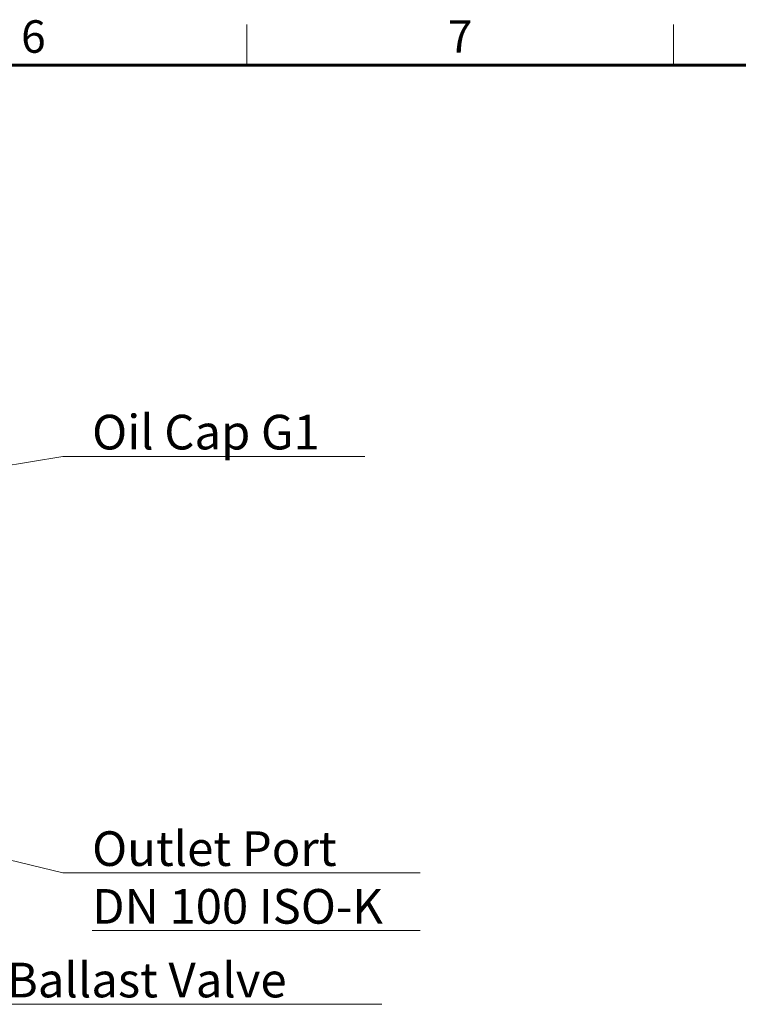
# Model space of a CAD drawing. Units: millimetres. Extents: x 6300 to 14854, y -345 to 4455.
# Drawn here: x 10606 to 11932, y 2570 to 4389 of the extents above; entities that cross this region are included whole.
import ezdxf
from ezdxf.enums import TextEntityAlignment as Align

# ---------------------------------------------------------------- set-up
doc = ezdxf.new("R2010")
doc.units = ezdxf.units.MM
doc.header["$LTSCALE"] = 5
for name, color, linetype, lineweight in [('DIMENSION', 7, 'Continuous', 18), ('FORMAT', 7, 'Continuous', 60), ('PROFILE2', 4, 'Continuous', 35)]:
    doc.layers.add(name, color=color, linetype=linetype, lineweight=lineweight)
doc.styles.add('ULVAC', font='extslim2.shx', dxfattribs={"bigfont": 'extfont2.shx'})

# ---------------------------------------------------------------- blocks, each defined once
blk = doc.blocks.new('*S95')
at = {"layer": 'DIMENSION', "color": 7, "linetype": 'Continuous', "ltscale": 0.5}
for p, q in [((10180.9, 2948.5), (10132.9, 2947.3)), ((10178, 2936.4), (10132.9, 2947.3)), ((10132.9, 2947.3), (10175, 2924.3)), ((10685.4, 2813.1), (10178, 2936.4)), ((11345.4, 2813.1), (10685.4, 2813.1)), ((10739.6, 2813.1), (11345.4, 2813.1)), ((10739.6, 2706.5), (11345.4, 2706.5))]:
    blk.add_line(p, q, dxfattribs=at)
at = {"layer": 'DIMENSION', "color": 7, "insert": (10739.6, 2889.9), "char_height": 64, "attachment_point": 1, "style": 'ULVAC'}
blk.add_mtext('Outlet Port\\PDN 100 ISO-K', dxfattribs=at)
blk = doc.blocks.new('*S96')
at = {"layer": 'DIMENSION', "color": 7, "linetype": 'Continuous', "ltscale": 0.5}
for p, q in [((10685.4, 3582.3), (10071.8, 3480.1)), ((11243, 3582.3), (10685.4, 3582.3)), ((10739.6, 3582.3), (11243, 3582.3)), ((10069.8, 3492.3), (10026, 3472.4)), ((10071.8, 3480.1), (10026, 3472.4)), ((10026, 3472.4), (10073.8, 3467.8))]:
    blk.add_line(p, q, dxfattribs=at)
at = {"layer": 'DIMENSION', "color": 7, "insert": (10739.6, 3659.1), "char_height": 64, "attachment_point": 1, "style": 'ULVAC'}
blk.add_mtext('Oil Cap G1', dxfattribs=at)
blk = doc.blocks.new('*S99')
at = {"layer": 'DIMENSION', "color": 7, "linetype": 'Continuous', "ltscale": 0.5}
for p, q in [((9538.9, 2898.5), (9495.7, 2915.4)), ((9543.4, 2910.1), (9495.7, 2915.4)), ((9495.7, 2915.4), (9534.3, 2886.9)), ((10375, 2570.3), (9538.9, 2898.5)), ((11274.2, 2570.3), (10375, 2570.3)), ((10412.3, 2570.3), (11274.2, 2570.3))]:
    blk.add_line(p, q, dxfattribs=at)
at = {"layer": 'DIMENSION', "color": 7, "insert": (10412.3, 2647.1), "char_height": 64, "attachment_point": 1, "style": 'ULVAC'}
blk.add_mtext('Gas Ballast Valve', dxfattribs=at)
blk = doc.blocks.new('A$C33C75BED')
at = {"layer": 'FORMAT', "color": 7, "lineweight": 18}
for p, q in [((4725, 4305), (4725, 4380)), ((5512.5, 4305), (5512.5, 4380))]:
    blk.add_line(p, q, dxfattribs=at)
at = {"layer": 'FORMAT', "color": 7, "lineweight": 60}
blk.add_line((375, 4305), (6150, 4305), dxfattribs=at)
at = {"layer": 'FORMAT', "color": 7, "lineweight": 18, "style": 'ULVAC'}
for s, p in [('6', (4331.3, 4350)), ('7', (5118.8, 4350))]:
    blk.add_text(s, height=60, dxfattribs=at).set_placement(p, align=Align.MIDDLE)

msp = doc.modelspace()

# ---------------------------------------------------------------- block references
at = {"layer": 'DIMENSION', "ltscale": 0.5}
for name in ['*S96', '*S95', '*S99']:
    msp.add_blockref(name, (0, 0), dxfattribs=at)
at = {"layer": 'PROFILE2', "ltscale": 0.5}
msp.add_blockref('A$C33C75BED', (6300, 0), dxfattribs=at)

doc.saveas('drawing.dxf')
